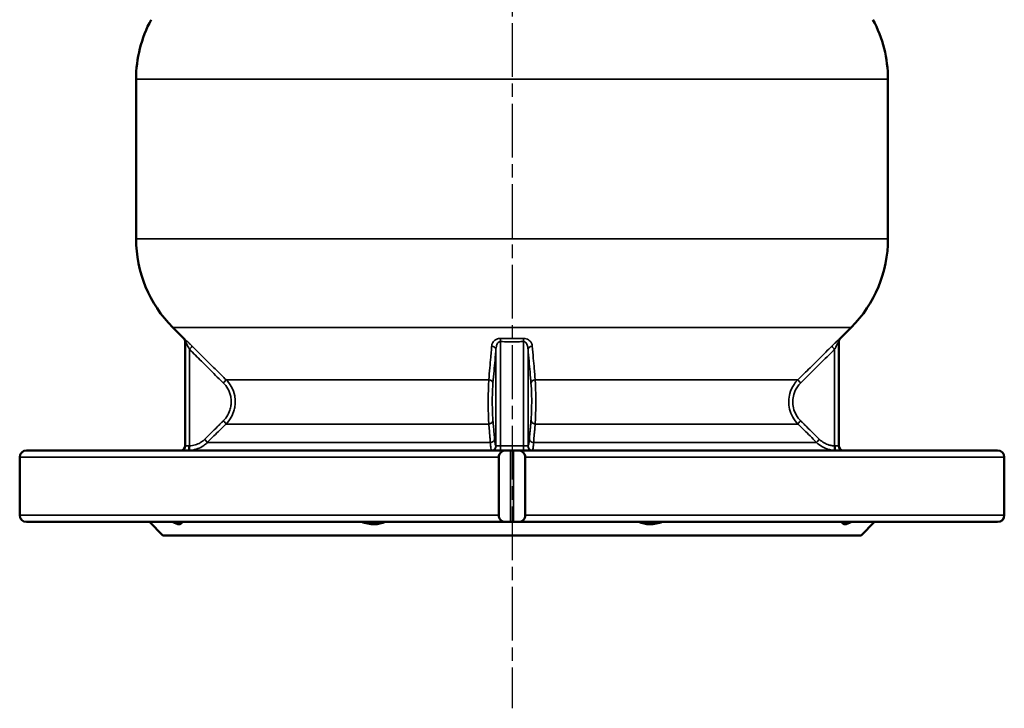
# Model space of a CAD drawing. Units: millimetres. Extents: x 4017 to 30404, y 2717 to 10674.
# Drawn here: x 4350 to 4570, y 3910 to 4064 of the extents above; entities that cross this region are included whole.
import ezdxf

# ---------------------------------------------------------------- set-up
doc = ezdxf.new("R2010")
doc.units = ezdxf.units.MM
doc.linetypes.add('AM_ISO08W050', pattern=[18, 12, -1.5, 3, -1.5])
for name, color, linetype, lineweight in [('AM_7', 4, 'AM_ISO08W050', 25), ('Widoczne (ISO)', 7, 'Continuous', 50), ('Widoczne wąskie (ISO)', 7, 'Continuous', 35)]:
    doc.layers.add(name, color=color, linetype=linetype, lineweight=lineweight)

msp = doc.modelspace()

# ---------------------------------------------------------------- linework, layer by layer
at = {"layer": 'AM_7'}
msp.add_line((4460.48, 5683.38), (4460.48, 3910.26), dxfattribs=at)
at = {"layer": 'Widoczne (ISO)'}
for p, q in [((4376.48, 4015.18), (4376.48, 4050.84)), ((4544.48, 4015.18), (4544.48, 4050.84)), ((4387.18, 3992.88), (4384.68, 3995.38)), ((4533.77, 3992.88), (4536.28, 3995.38)), ((4387.48, 3992.21), (4387.48, 3968.9)), ((4533.48, 3968.9), (4533.48, 3992.21)), ((4351.98, 3967.9), (4458.99, 3967.9)), ((4458.99, 3967.9), (4460.12, 3967.9)), ((4460.83, 3967.9), (4460.12, 3967.9)), ((4460.83, 3967.9), (4461.97, 3967.9)), ((4461.97, 3967.9), (4568.98, 3967.9)), ((4350.48, 3953.4), (4350.48, 3966.4)), ((4457.52, 3953.4), (4457.52, 3966.4)), ((4463.44, 3966.4), (4463.44, 3953.4)), ((4570.48, 3953.4), (4570.48, 3966.4)), ((4458.99, 3951.9), (4351.98, 3951.9)), ((4382.48, 3948.9), (4379.48, 3951.9)), ((4460.12, 3951.9), (4458.99, 3951.9)), ((4460.12, 3951.9), (4460.83, 3951.9)), ((4461.97, 3951.9), (4460.83, 3951.9)), ((4568.98, 3951.9), (4461.97, 3951.9)), ((4538.48, 3948.9), (4541.48, 3951.9)), ((4538.48, 3948.9), (4382.48, 3948.9))]:
    msp.add_line(p, q, dxfattribs=at)
for centre, radius, start, end in [((4404.48, 4050.84), 28, 151.618, 180), ((4516.48, 4050.84), 28, 0, 28.382), ((4404.48, 4015.18), 28, 180, 225), ((4516.48, 4015.18), 28, 315, 0), ((4386.48, 3992.17), 1, 0, 45), ((4534.48, 3992.17), 1, 135, 180), ((4386.48, 3968.9), 1, 270, 0), ((4534.48, 3968.9), 1, 180, 270), ((4351.98, 3966.4), 1.5, 90, 180), ((4568.98, 3966.4), 1.5, 0, 90), ((4351.98, 3953.4), 1.5, 180, 270), ((4568.98, 3953.4), 1.5, 270, 0)]:
    msp.add_arc(centre, radius, start, end, dxfattribs=at)
for points, knots in [([(4457.52, 3966.4), (4457.52, 3966.56), (4457.55, 3966.76), (4457.67, 3967.08), (4457.77, 3967.26), (4458.01, 3967.54), (4458.19, 3967.67), (4458.55, 3967.84), (4458.79, 3967.9), (4458.99, 3967.9)], [0, 0, 0, 0, 0.049897, 0.049897, 0.1090818, 0.1090818, 0.1814041, 0.1814041, 0.2668747, 0.2668747, 0.2668747, 0.2668747]), ([(4461.97, 3967.9), (4462.17, 3967.9), (4462.41, 3967.84), (4462.76, 3967.67), (4462.94, 3967.54), (4463.18, 3967.26), (4463.29, 3967.08), (4463.4, 3966.76), (4463.44, 3966.56), (4463.44, 3966.4)], [-0.2668747, -0.2668747, -0.2668747, -0.2668747, -0.1814041, -0.1814041, -0.1090818, -0.1090818, -0.049897, -0.049897, 0, 0, 0, 0]), ([(4386.79, 3951.9), (4386.71, 3951.57), (4386.48, 3951.4), (4385.73, 3951.4), (4385.21, 3951.57), (4384.59, 3951.9)], [1.5363184, 1.5363184, 1.5363184, 1.5363184, 1.8270138, 1.8270138, 2.1177092, 2.1177092, 2.1177092, 2.1177092]), ([(4432.16, 3951.9), (4431.43, 3951.57), (4430.57, 3951.4), (4428.78, 3951.4), (4427.79, 3951.57), (4426.83, 3951.9)], [1.5363184, 1.5363184, 1.5363184, 1.5363184, 1.8270138, 1.8270138, 2.1177092, 2.1177092, 2.1177092, 2.1177092]), ([(4458.99, 3951.9), (4458.8, 3951.9), (4458.58, 3951.94), (4458.25, 3952.09), (4458.08, 3952.2), (4457.82, 3952.46), (4457.69, 3952.66), (4457.56, 3953.01), (4457.52, 3953.22), (4457.52, 3953.4)], [-0.2669183, -0.2669183, -0.2669183, -0.2669183, -0.1880841, -0.1880841, -0.1199618, -0.1199618, -0.054226, -0.054226, 0, 0, 0, 0]), ([(4463.44, 3953.4), (4463.44, 3953.22), (4463.4, 3953.01), (4463.26, 3952.66), (4463.13, 3952.46), (4462.88, 3952.2), (4462.7, 3952.09), (4462.37, 3951.94), (4462.15, 3951.9), (4461.97, 3951.9)], [0, 0, 0, 0, 0.054226, 0.054226, 0.1199618, 0.1199618, 0.1880841, 0.1880841, 0.2669183, 0.2669183, 0.2669183, 0.2669183]), ([(4494.12, 3951.9), (4493.16, 3951.57), (4492.18, 3951.4), (4490.39, 3951.4), (4489.53, 3951.57), (4488.79, 3951.9)], [1.5363184, 1.5363184, 1.5363184, 1.5363184, 1.8270138, 1.8270138, 2.1177092, 2.1177092, 2.1177092, 2.1177092]), ([(4536.37, 3951.9), (4535.75, 3951.57), (4535.22, 3951.4), (4534.48, 3951.4), (4534.24, 3951.57), (4534.16, 3951.9)], [1.5363184, 1.5363184, 1.5363184, 1.5363184, 1.8270138, 1.8270138, 2.1177092, 2.1177092, 2.1177092, 2.1177092])]:
    msp.add_open_spline(points, degree=3, knots=knots, dxfattribs=at)
at = {"layer": 'Widoczne wąskie (ISO)'}
for p, q in [((4544.48, 4050.84), (4376.48, 4050.84)), ((4376.48, 4015.18), (4544.48, 4015.18)), ((4536.28, 3995.38), (4384.68, 3995.38)), ((4457.92, 3992.92), (4457.89, 3992.21)), ((4457.89, 3968.9), (4457.89, 3992.21)), ((4463.04, 3992.92), (4463.06, 3992.21)), ((4463.06, 3992.21), (4463.06, 3968.9)), ((4388.39, 3968.9), (4388.39, 3990.49)), ((4456.9, 3990.49), (4456.9, 3968.9)), ((4464.06, 3968.9), (4464.06, 3990.49)), ((4532.56, 3990.49), (4532.56, 3968.9)), ((4396.58, 3983.69), (4455.3, 3983.69)), ((4465.66, 3983.69), (4524.37, 3983.69)), ((4455.3, 3973.79), (4396.58, 3973.79)), ((4524.37, 3973.79), (4465.66, 3973.79)), ((4387.48, 3968.9), (4388.31, 3968.9)), ((4392.4, 3969.65), (4455.65, 3969.65)), ((4456.91, 3968.9), (4457.89, 3968.9)), ((4457.89, 3968.9), (4457.89, 3967.9)), ((4463.06, 3968.9), (4457.89, 3968.9)), ((4463.06, 3968.9), (4463.06, 3967.9)), ((4463.06, 3968.9), (4464.05, 3968.9)), ((4465.3, 3969.65), (4528.55, 3969.65)), ((4532.65, 3968.9), (4533.48, 3968.9)), ((4460.12, 3967.9), (4460.12, 3951.9)), ((4460.83, 3951.9), (4460.83, 3967.9)), ((4457.52, 3966.4), (4350.48, 3966.4)), ((4570.48, 3966.4), (4463.44, 3966.4)), ((4350.48, 3953.4), (4457.52, 3953.4)), ((4463.44, 3953.4), (4570.48, 3953.4))]:
    msp.add_line(p, q, dxfattribs=at)
for centre, major_axis, ratio, start_param, end_param in [((4386.48, 3992.21), (1, 0), 0.999392, 0, 0.786007), ((4388.3, 3990.49), (0.704, 0.71), 0.061978, 4.773822, 6.238341), ((4455.9, 3990.49), (0.996, -0.088), 0.708413, 0.123801, 1.58832), ((4465.05, 3990.49), (-0.996, -0.088), 0.708413, 4.694865, 6.159384), ((4532.65, 3990.49), (-0.704, 0.71), 0.061978, 0.044844, 1.509363), ((4534.48, 3992.21), (-1, 0), 0.999392, 5.497178, 6.283185), ((4395.87, 3982.98), (0.703, 0.711), 0.062065, 4.773735, 6.225892), ((4455.24, 3982.98), (0.996, -0.088), 0.709403, 0.123977, 1.576134), ((4465.72, 3982.98), (-0.996, -0.088), 0.709403, 4.707051, 6.159208), ((4525.08, 3982.98), (-0.703, 0.711), 0.062065, 0.057294, 1.509451), ((4395.87, 3974.5), (0.703, -0.711), 0.062065, 0.057294, 1.509451), ((4455.24, 3974.5), (0.996, 0.088), 0.709403, 4.707051, 6.159208), ((4465.72, 3974.5), (-0.996, 0.088), 0.709403, 0.123977, 1.576134), ((4525.08, 3974.5), (-0.703, -0.711), 0.062065, 4.773735, 6.225892), ((4388.13, 3968.9), (0, -1), 0.171036, 0, 1.570796), ((4388.3, 3968.9), (0.033, -0.999), 0.087109, 0.002109, 1.567924), ((4391.7, 3970.36), (0.704, -0.71), 0.062013, 0.050094, 1.509399), ((4455.6, 3970.36), (0.996, 0.088), 0.708817, 4.700008, 6.159312), ((4455.9, 3968.9), (-0.353, -0.936), 0.995658, 0.364012, 1.929827), ((4455.92, 3968.9), (0, -1), 0.985265, 0, 1.570796), ((4465.03, 3968.9), (0, -1), 0.985265, 4.712389, 6.283185), ((4465.05, 3968.9), (0.353, -0.936), 0.995658, 4.353359, 5.919173), ((4465.35, 3970.36), (-0.996, 0.088), 0.708817, 0.123873, 1.583177), ((4529.25, 3970.36), (-0.704, -0.71), 0.062013, 4.773787, 6.233091), ((4532.65, 3968.9), (-0.033, -0.999), 0.087109, 4.715262, 6.281076), ((4532.82, 3968.9), (0, -1), 0.171036, 4.712389, 6.283185)]:
    msp.add_ellipse(centre, major_axis=major_axis, ratio=ratio, start_param=start_param, end_param=end_param, dxfattribs=at)
for points, knots in [([(4389.01, 3991.19), (4388.9, 3991.3), (4388.8, 3991.4), (4388.53, 3991.66), (4388.37, 3991.82), (4387.96, 3992.22), (4387.72, 3992.44), (4387.33, 3992.81), (4387.18, 3992.94), (4387.18, 3992.92)], [0, 0, 0, 0, 0.0439294, 0.0439294, 0.1142164, 0.1142164, 0.2266756, 0.2266756, 0.351435, 0.351435, 0.351435, 0.351435]), ([(4387.18, 3992.92), (4387.18, 3992.91), (4387.18, 3992.91), (4387.18, 3992.89), (4387.18, 3992.89), (4387.18, 3992.88), (4387.18, 3992.88), (4387.18, 3992.88)], [-0.5167338, -0.5167338, -0.5167338, -0.5167338, -0.452142, -0.452142, -0.3487953, -0.3487953, -0.2583669, -0.2583669, -0.2583669, -0.2583669]), ([(4387.48, 3992.21), (4387.48, 3992.23), (4387.55, 3992.1), (4387.75, 3991.74), (4387.87, 3991.51), (4388.07, 3991.12), (4388.15, 3990.96), (4388.29, 3990.69), (4388.34, 3990.59), (4388.39, 3990.49)], [-0.351435, -0.351435, -0.351435, -0.351435, -0.2266756, -0.2266756, -0.1142164, -0.1142164, -0.0439294, -0.0439294, 0, 0, 0, 0]), ([(4396.58, 3983.69), (4396.26, 3984), (4395.95, 3984.31), (4395.13, 3985.13), (4394.62, 3985.63), (4393.31, 3986.93), (4392.5, 3987.73), (4390.8, 3989.42), (4389.9, 3990.31), (4389.01, 3991.19)], [-1.068255, -1.068255, -1.068255, -1.068255, -0.934723, -0.934723, -0.721072, -0.721072, -0.379231, -0.379231, 0, 0, 0, 0]), ([(4455.95, 3991.19), (4455.92, 3990.88), (4455.89, 3990.57), (4455.82, 3989.76), (4455.78, 3989.26), (4455.66, 3987.95), (4455.6, 3987.15), (4455.45, 3985.46), (4455.37, 3984.58), (4455.3, 3983.69)], [-1.068255, -1.068255, -1.068255, -1.068255, -0.934723, -0.934723, -0.721072, -0.721072, -0.379231, -0.379231, 0, 0, 0, 0]), ([(4457.92, 3992.92), (4457.83, 3992.92), (4457.73, 3992.92), (4457.5, 3992.9), (4457.36, 3992.87), (4457.02, 3992.75), (4456.83, 3992.65), (4456.42, 3992.34), (4456.24, 3992.11), (4456.02, 3991.64), (4455.96, 3991.42), (4455.95, 3991.19)], [0, 0, 0, 0, 0.027573, 0.027573, 0.0716897, 0.0716897, 0.1422766, 0.1422766, 0.2552155, 0.2552155, 0.3513913, 0.3513913, 0.3513913, 0.3513913]), ([(4456.9, 3990.49), (4456.91, 3990.71), (4456.94, 3990.94), (4457.05, 3991.4), (4457.14, 3991.63), (4457.34, 3991.95), (4457.44, 3992.05), (4457.61, 3992.16), (4457.68, 3992.19), (4457.8, 3992.21), (4457.85, 3992.22), (4457.89, 3992.21)], [-0.3513913, -0.3513913, -0.3513913, -0.3513913, -0.2552155, -0.2552155, -0.1422766, -0.1422766, -0.0716897, -0.0716897, -0.027573, -0.027573, 0, 0, 0, 0]), ([(4457.89, 3992.21), (4458.5, 3992.19), (4459.12, 3992.18), (4460.28, 3992.17), (4460.83, 3992.17), (4461.73, 3992.18), (4462.07, 3992.19), (4462.63, 3992.2), (4462.85, 3992.21), (4463.06, 3992.21)], [0, 0, 0, 0, 0.1834405, 0.1834405, 0.3487953, 0.3487953, 0.452142, 0.452142, 0.5167338, 0.5167338, 0.5167338, 0.5167338]), ([(4463.04, 3992.92), (4462.82, 3992.91), (4462.61, 3992.91), (4462.05, 3992.89), (4461.71, 3992.89), (4460.83, 3992.87), (4460.28, 3992.87), (4459.13, 3992.89), (4458.52, 3992.9), (4457.92, 3992.92)], [-0.5167338, -0.5167338, -0.5167338, -0.5167338, -0.452142, -0.452142, -0.3487953, -0.3487953, -0.1834405, -0.1834405, 0, 0, 0, 0]), ([(4465.01, 3991.19), (4465, 3991.3), (4464.98, 3991.4), (4464.92, 3991.66), (4464.85, 3991.82), (4464.63, 3992.22), (4464.43, 3992.44), (4463.86, 3992.81), (4463.45, 3992.94), (4463.04, 3992.92)], [0, 0, 0, 0, 0.0439294, 0.0439294, 0.1142164, 0.1142164, 0.2266756, 0.2266756, 0.351435, 0.351435, 0.351435, 0.351435]), ([(4463.06, 3992.21), (4463.27, 3992.23), (4463.47, 3992.1), (4463.76, 3991.74), (4463.87, 3991.51), (4463.98, 3991.12), (4464.01, 3990.96), (4464.04, 3990.69), (4464.05, 3990.59), (4464.06, 3990.49)], [-0.351435, -0.351435, -0.351435, -0.351435, -0.2266756, -0.2266756, -0.1142164, -0.1142164, -0.0439294, -0.0439294, 0, 0, 0, 0]), ([(4465.66, 3983.69), (4465.63, 3984), (4465.6, 3984.31), (4465.53, 3985.13), (4465.49, 3985.63), (4465.38, 3986.93), (4465.31, 3987.73), (4465.16, 3989.42), (4465.08, 3990.31), (4465.01, 3991.19)], [-1.068255, -1.068255, -1.068255, -1.068255, -0.934723, -0.934723, -0.721072, -0.721072, -0.379231, -0.379231, 0, 0, 0, 0]), ([(4531.95, 3991.19), (4531.63, 3990.88), (4531.31, 3990.57), (4530.49, 3989.76), (4529.99, 3989.26), (4528.68, 3987.95), (4527.87, 3987.15), (4526.17, 3985.46), (4525.27, 3984.58), (4524.37, 3983.69)], [-1.068255, -1.068255, -1.068255, -1.068255, -0.934723, -0.934723, -0.721072, -0.721072, -0.379231, -0.379231, 0, 0, 0, 0]), ([(4533.77, 3992.92), (4533.77, 3992.92), (4533.76, 3992.92), (4533.73, 3992.9), (4533.69, 3992.87), (4533.57, 3992.75), (4533.46, 3992.65), (4533.12, 3992.34), (4532.88, 3992.11), (4532.4, 3991.64), (4532.17, 3991.42), (4531.95, 3991.19)], [0, 0, 0, 0, 0.027573, 0.027573, 0.0716897, 0.0716897, 0.1422766, 0.1422766, 0.2552155, 0.2552155, 0.3513913, 0.3513913, 0.3513913, 0.3513913]), ([(4532.56, 3990.49), (4532.68, 3990.71), (4532.79, 3990.94), (4533.03, 3991.4), (4533.15, 3991.63), (4533.32, 3991.95), (4533.37, 3992.05), (4533.44, 3992.16), (4533.46, 3992.19), (4533.47, 3992.21), (4533.48, 3992.22), (4533.48, 3992.21)], [-0.3513913, -0.3513913, -0.3513913, -0.3513913, -0.2552155, -0.2552155, -0.1422766, -0.1422766, -0.0716897, -0.0716897, -0.027573, -0.027573, 0, 0, 0, 0]), ([(4533.77, 3992.88), (4533.77, 3992.88), (4533.77, 3992.88), (4533.77, 3992.89), (4533.77, 3992.9), (4533.77, 3992.92)], [-0.2583669, -0.2583669, -0.2583669, -0.2583669, -0.1834405, -0.1834405, 0, 0, 0, 0]), ([(4388.39, 3990.49), (4389.28, 3989.6), (4390.18, 3988.71), (4391.88, 3987.02), (4392.69, 3986.22), (4394, 3984.92), (4394.51, 3984.42), (4395.33, 3983.61), (4395.65, 3983.29), (4395.96, 3982.98)], [0, 0, 0, 0, 0.379231, 0.379231, 0.721072, 0.721072, 0.934723, 0.934723, 1.068255, 1.068255, 1.068255, 1.068255]), ([(4456.23, 3982.98), (4456.31, 3983.87), (4456.39, 3984.76), (4456.54, 3986.45), (4456.61, 3987.25), (4456.73, 3988.55), (4456.77, 3989.05), (4456.84, 3989.86), (4456.87, 3990.17), (4456.9, 3990.49)], [0, 0, 0, 0, 0.379231, 0.379231, 0.721072, 0.721072, 0.934723, 0.934723, 1.068255, 1.068255, 1.068255, 1.068255]), ([(4464.06, 3990.49), (4464.13, 3989.6), (4464.21, 3988.71), (4464.36, 3987.02), (4464.43, 3986.22), (4464.55, 3984.92), (4464.59, 3984.42), (4464.66, 3983.61), (4464.69, 3983.29), (4464.72, 3982.98)], [0, 0, 0, 0, 0.379231, 0.379231, 0.721072, 0.721072, 0.934723, 0.934723, 1.068255, 1.068255, 1.068255, 1.068255]), ([(4524.99, 3982.98), (4525.89, 3983.87), (4526.78, 3984.76), (4528.49, 3986.45), (4529.3, 3987.25), (4530.61, 3988.55), (4531.11, 3989.05), (4531.93, 3989.86), (4532.25, 3990.17), (4532.56, 3990.49)], [0, 0, 0, 0, 0.379231, 0.379231, 0.721072, 0.721072, 0.934723, 0.934723, 1.068255, 1.068255, 1.068255, 1.068255]), ([(4395.96, 3982.98), (4396.35, 3982.6), (4396.69, 3982.15), (4397.28, 3981.12), (4397.5, 3980.53), (4397.7, 3979.52), (4397.74, 3979.13), (4397.74, 3978.54), (4397.73, 3978.34), (4397.68, 3977.83), (4397.62, 3977.52), (4397.41, 3976.72), (4397.22, 3976.26), (4396.7, 3975.33), (4396.36, 3974.89), (4395.96, 3974.5)], [-0.9400654, -0.9400654, -0.9400654, -0.9400654, -0.775554, -0.775554, -0.5875409, -0.5875409, -0.4700327, -0.4700327, -0.4112786, -0.4112786, -0.3172721, -0.3172721, -0.1668616, -0.1668616, 0, 0, 0, 0]), ([(4396.58, 3973.79), (4397.04, 3974.25), (4397.44, 3974.77), (4398.04, 3975.84), (4398.26, 3976.39), (4398.51, 3977.31), (4398.58, 3977.68), (4398.64, 3978.27), (4398.65, 3978.5), (4398.65, 3979.19), (4398.6, 3979.65), (4398.37, 3980.83), (4398.11, 3981.52), (4397.43, 3982.72), (4397.03, 3983.24), (4396.58, 3983.69)], [0, 0, 0, 0, 0.1668616, 0.1668616, 0.3172721, 0.3172721, 0.4112786, 0.4112786, 0.4700327, 0.4700327, 0.5875409, 0.5875409, 0.775554, 0.775554, 0.9400654, 0.9400654, 0.9400654, 0.9400654]), ([(4455.3, 3983.69), (4455.28, 3983.37), (4455.26, 3983.01), (4455.22, 3982.02), (4455.2, 3981.35), (4455.16, 3979.51), (4455.16, 3978.29), (4455.2, 3975.87), (4455.24, 3974.7), (4455.3, 3973.79)], [0, 0, 0, 0, 0.1175082, 0.1175082, 0.3055213, 0.3055213, 0.6063422, 0.6063422, 0.9400654, 0.9400654, 0.9400654, 0.9400654]), ([(4456.23, 3974.5), (4456.17, 3975.28), (4456.12, 3976.28), (4456.07, 3978.36), (4456.07, 3979.4), (4456.11, 3980.98), (4456.14, 3981.55), (4456.19, 3982.4), (4456.21, 3982.71), (4456.23, 3982.98)], [-0.9400654, -0.9400654, -0.9400654, -0.9400654, -0.6063422, -0.6063422, -0.3055213, -0.3055213, -0.1175082, -0.1175082, 0, 0, 0, 0]), ([(4464.72, 3982.98), (4464.79, 3982.2), (4464.84, 3981.2), (4464.88, 3979.12), (4464.88, 3978.08), (4464.84, 3976.5), (4464.82, 3975.93), (4464.77, 3975.08), (4464.74, 3974.77), (4464.72, 3974.5)], [-0.9400654, -0.9400654, -0.9400654, -0.9400654, -0.6063422, -0.6063422, -0.3055213, -0.3055213, -0.1175082, -0.1175082, 0, 0, 0, 0]), ([(4465.66, 3973.79), (4465.68, 3974.11), (4465.7, 3974.47), (4465.74, 3975.46), (4465.76, 3976.13), (4465.79, 3977.97), (4465.79, 3979.18), (4465.76, 3981.61), (4465.72, 3982.78), (4465.66, 3983.69)], [0, 0, 0, 0, 0.1175082, 0.1175082, 0.3055213, 0.3055213, 0.6063422, 0.6063422, 0.9400654, 0.9400654, 0.9400654, 0.9400654]), ([(4524.37, 3983.69), (4524.05, 3983.37), (4523.75, 3983.01), (4523.08, 3982.02), (4522.77, 3981.35), (4522.25, 3979.51), (4522.22, 3978.29), (4522.79, 3975.87), (4523.45, 3974.7), (4524.37, 3973.79)], [0, 0, 0, 0, 0.1175082, 0.1175082, 0.3055213, 0.3055213, 0.6063422, 0.6063422, 0.9400654, 0.9400654, 0.9400654, 0.9400654]), ([(4524.99, 3974.5), (4524.2, 3975.28), (4523.63, 3976.28), (4523.14, 3978.36), (4523.17, 3979.4), (4523.62, 3980.98), (4523.88, 3981.55), (4524.46, 3982.4), (4524.71, 3982.71), (4524.99, 3982.98)], [-0.9400654, -0.9400654, -0.9400654, -0.9400654, -0.6063422, -0.6063422, -0.3055213, -0.3055213, -0.1175082, -0.1175082, 0, 0, 0, 0]), ([(4395.96, 3974.5), (4395.79, 3974.32), (4395.61, 3974.15), (4395.16, 3973.7), (4394.88, 3973.43), (4394.16, 3972.71), (4393.71, 3972.27), (4392.77, 3971.34), (4392.28, 3970.85), (4391.79, 3970.36)], [0, 0, 0, 0, 0.0736083, 0.0736083, 0.1913817, 0.1913817, 0.379819, 0.379819, 0.5888667, 0.5888667, 0.5888667, 0.5888667]), ([(4392.4, 3969.65), (4392.9, 3970.14), (4393.39, 3970.63), (4394.33, 3971.56), (4394.78, 3972.01), (4395.5, 3972.72), (4395.78, 3973), (4396.23, 3973.45), (4396.41, 3973.62), (4396.58, 3973.79)], [-0.5888667, -0.5888667, -0.5888667, -0.5888667, -0.379819, -0.379819, -0.1913817, -0.1913817, -0.0736083, -0.0736083, 0, 0, 0, 0]), ([(4455.3, 3973.79), (4455.34, 3973.3), (4455.38, 3972.81), (4455.46, 3971.88), (4455.5, 3971.44), (4455.56, 3970.72), (4455.58, 3970.45), (4455.62, 3970), (4455.64, 3969.83), (4455.65, 3969.65)], [-0.5888667, -0.5888667, -0.5888667, -0.5888667, -0.379819, -0.379819, -0.1913817, -0.1913817, -0.0736083, -0.0736083, 0, 0, 0, 0]), ([(4456.6, 3970.36), (4456.58, 3970.53), (4456.57, 3970.71), (4456.53, 3971.15), (4456.51, 3971.43), (4456.44, 3972.15), (4456.4, 3972.59), (4456.32, 3973.52), (4456.28, 3974.01), (4456.23, 3974.5)], [0, 0, 0, 0, 0.0736083, 0.0736083, 0.1913817, 0.1913817, 0.379819, 0.379819, 0.5888667, 0.5888667, 0.5888667, 0.5888667]), ([(4464.72, 3974.5), (4464.7, 3974.26), (4464.68, 3974.01), (4464.63, 3973.5), (4464.61, 3973.22), (4464.57, 3972.77), (4464.55, 3972.6), (4464.53, 3972.34), (4464.52, 3972.26), (4464.5, 3972.03), (4464.49, 3971.9), (4464.46, 3971.54), (4464.44, 3971.32), (4464.4, 3970.85), (4464.38, 3970.61), (4464.35, 3970.36)], [0, 0, 0, 0, 0.1030517, 0.1030517, 0.220825, 0.220825, 0.2944333, 0.2944333, 0.3312375, 0.3312375, 0.3901242, 0.3901242, 0.4843428, 0.4843428, 0.5888667, 0.5888667, 0.5888667, 0.5888667]), ([(4465.3, 3969.65), (4465.32, 3969.9), (4465.34, 3970.14), (4465.38, 3970.61), (4465.4, 3970.83), (4465.43, 3971.19), (4465.44, 3971.33), (4465.46, 3971.55), (4465.47, 3971.64), (4465.49, 3971.89), (4465.51, 3972.07), (4465.55, 3972.52), (4465.57, 3972.79), (4465.62, 3973.31), (4465.64, 3973.55), (4465.66, 3973.79)], [-0.5888667, -0.5888667, -0.5888667, -0.5888667, -0.4843428, -0.4843428, -0.3901242, -0.3901242, -0.3312375, -0.3312375, -0.2944333, -0.2944333, -0.220825, -0.220825, -0.1030517, -0.1030517, 0, 0, 0, 0]), ([(4524.37, 3973.79), (4524.55, 3973.62), (4524.72, 3973.45), (4525.17, 3973), (4525.45, 3972.72), (4526.18, 3972.01), (4526.62, 3971.56), (4527.56, 3970.63), (4528.05, 3970.14), (4528.55, 3969.65)], [-0.5888667, -0.5888667, -0.5888667, -0.5888667, -0.5152584, -0.5152584, -0.397485, -0.397485, -0.2090477, -0.2090477, 0, 0, 0, 0]), ([(4529.17, 3970.36), (4528.67, 3970.85), (4528.18, 3971.34), (4527.24, 3972.27), (4526.79, 3972.71), (4526.07, 3973.43), (4525.79, 3973.7), (4525.34, 3974.15), (4525.17, 3974.32), (4524.99, 3974.5)], [0, 0, 0, 0, 0.2090477, 0.2090477, 0.397485, 0.397485, 0.5152584, 0.5152584, 0.5888667, 0.5888667, 0.5888667, 0.5888667]), ([(4388.39, 3968.9), (4388.39, 3968.9), (4388.38, 3968.9), (4388.37, 3968.9), (4388.37, 3968.9), (4388.35, 3968.9), (4388.34, 3968.9), (4388.33, 3968.9), (4388.32, 3968.9), (4388.31, 3968.9)], [-0.01692006, -0.01692006, -0.01692006, -0.01692006, -0.01480505, -0.01480505, -0.01142104, -0.01142104, -0.00600662, -0.00600662, 0, 0, 0, 0]), ([(4388.34, 3967.9), (4388.87, 3967.92), (4389.41, 3968.01), (4390.38, 3968.31), (4390.82, 3968.5), (4391.5, 3968.91), (4391.75, 3969.08), (4392.13, 3969.39), (4392.27, 3969.52), (4392.4, 3969.65)], [0, 0, 0, 0, 0.134027, 0.134027, 0.2548401, 0.2548401, 0.3303482, 0.3303482, 0.3775408, 0.3775408, 0.3775408, 0.3775408]), ([(4391.79, 3970.36), (4391.67, 3970.25), (4391.56, 3970.14), (4391.24, 3969.88), (4391.03, 3969.74), (4390.47, 3969.4), (4390.1, 3969.24), (4389.28, 3968.99), (4388.83, 3968.91), (4388.39, 3968.9)], [-0.3775408, -0.3775408, -0.3775408, -0.3775408, -0.3303482, -0.3303482, -0.2548401, -0.2548401, -0.134027, -0.134027, 0, 0, 0, 0]), ([(4455.65, 3969.65), (4455.68, 3969.28), (4455.7, 3968.95), (4455.76, 3968.44), (4455.78, 3968.26), (4455.83, 3968.04), (4455.85, 3967.98), (4455.88, 3967.92), (4455.89, 3967.91), (4455.9, 3967.9)], [0, 0, 0, 0, 0.1340297, 0.1340297, 0.2548453, 0.2548453, 0.330355, 0.330355, 0.3775486, 0.3775486, 0.3775486, 0.3775486]), ([(4456.9, 3968.9), (4456.88, 3968.9), (4456.87, 3968.92), (4456.83, 3968.97), (4456.81, 3969.02), (4456.76, 3969.2), (4456.72, 3969.35), (4456.66, 3969.77), (4456.63, 3970.05), (4456.6, 3970.36)], [-0.3775486, -0.3775486, -0.3775486, -0.3775486, -0.330355, -0.330355, -0.2548453, -0.2548453, -0.1340297, -0.1340297, 0, 0, 0, 0]), ([(4456.91, 3968.9), (4456.91, 3968.9), (4456.91, 3968.9), (4456.91, 3968.9), (4456.9, 3968.9), (4456.9, 3968.9), (4456.9, 3968.9), (4456.9, 3968.9), (4456.9, 3968.9), (4456.9, 3968.9)], [-0.01692006, -0.01692006, -0.01692006, -0.01692006, -0.01480505, -0.01480505, -0.01142104, -0.01142104, -0.00600662, -0.00600662, 0, 0, 0, 0]), ([(4464.06, 3968.9), (4464.06, 3968.9), (4464.06, 3968.9), (4464.05, 3968.9), (4464.05, 3968.9), (4464.05, 3968.9), (4464.05, 3968.9), (4464.05, 3968.9), (4464.05, 3968.9), (4464.05, 3968.9)], [-0.01692006, -0.01692006, -0.01692006, -0.01692006, -0.01480505, -0.01480505, -0.01142104, -0.01142104, -0.00600662, -0.00600662, 0, 0, 0, 0]), ([(4464.35, 3970.36), (4464.34, 3970.25), (4464.33, 3970.14), (4464.31, 3969.88), (4464.29, 3969.74), (4464.24, 3969.4), (4464.21, 3969.24), (4464.13, 3968.99), (4464.1, 3968.91), (4464.06, 3968.9)], [-0.3775408, -0.3775408, -0.3775408, -0.3775408, -0.3303482, -0.3303482, -0.2548401, -0.2548401, -0.134027, -0.134027, 0, 0, 0, 0]), ([(4465.05, 3967.9), (4465.08, 3967.92), (4465.12, 3968.01), (4465.18, 3968.31), (4465.2, 3968.5), (4465.25, 3968.91), (4465.26, 3969.08), (4465.28, 3969.39), (4465.29, 3969.52), (4465.3, 3969.65)], [0, 0, 0, 0, 0.134027, 0.134027, 0.2548401, 0.2548401, 0.3303482, 0.3303482, 0.3775408, 0.3775408, 0.3775408, 0.3775408]), ([(4528.55, 3969.65), (4528.93, 3969.28), (4529.36, 3968.95), (4530.25, 3968.44), (4530.7, 3968.26), (4531.46, 3968.04), (4531.75, 3967.98), (4532.24, 3967.92), (4532.43, 3967.91), (4532.62, 3967.9)], [0, 0, 0, 0, 0.1340297, 0.1340297, 0.2548453, 0.2548453, 0.330355, 0.330355, 0.3775486, 0.3775486, 0.3775486, 0.3775486]), ([(4532.56, 3968.9), (4532.41, 3968.9), (4532.25, 3968.92), (4531.84, 3968.97), (4531.59, 3969.02), (4530.96, 3969.2), (4530.59, 3969.35), (4529.85, 3969.77), (4529.48, 3970.05), (4529.17, 3970.36)], [-0.3775486, -0.3775486, -0.3775486, -0.3775486, -0.330355, -0.330355, -0.2548453, -0.2548453, -0.1340297, -0.1340297, 0, 0, 0, 0]), ([(4532.65, 3968.9), (4532.64, 3968.9), (4532.64, 3968.9), (4532.63, 3968.9), (4532.63, 3968.9), (4532.61, 3968.9), (4532.6, 3968.9), (4532.58, 3968.9), (4532.57, 3968.9), (4532.56, 3968.9)], [-0.01692006, -0.01692006, -0.01692006, -0.01692006, -0.01480505, -0.01480505, -0.01142104, -0.01142104, -0.00600662, -0.00600662, 0, 0, 0, 0]), ([(4388.13, 3967.9), (4388.16, 3967.9), (4388.18, 3967.9), (4388.23, 3967.9), (4388.25, 3967.9), (4388.28, 3967.9), (4388.3, 3967.9), (4388.32, 3967.9), (4388.33, 3967.9), (4388.34, 3967.9)], [0, 0, 0, 0, 0.00600662, 0.00600662, 0.01142104, 0.01142104, 0.01480505, 0.01480505, 0.01692006, 0.01692006, 0.01692006, 0.01692006]), ([(4455.9, 3967.9), (4455.9, 3967.9), (4455.91, 3967.9), (4455.91, 3967.9), (4455.91, 3967.9), (4455.92, 3967.9), (4455.92, 3967.9), (4455.92, 3967.9), (4455.92, 3967.9), (4455.92, 3967.9)], [0, 0, 0, 0, 0.00600662, 0.00600662, 0.01142104, 0.01142104, 0.01480505, 0.01480505, 0.01692006, 0.01692006, 0.01692006, 0.01692006]), ([(4465.03, 3967.9), (4465.03, 3967.9), (4465.04, 3967.9), (4465.04, 3967.9), (4465.04, 3967.9), (4465.05, 3967.9), (4465.05, 3967.9), (4465.05, 3967.9), (4465.05, 3967.9), (4465.05, 3967.9)], [0, 0, 0, 0, 0.00600662, 0.00600662, 0.01142104, 0.01142104, 0.01480505, 0.01480505, 0.01692006, 0.01692006, 0.01692006, 0.01692006]), ([(4532.62, 3967.9), (4532.64, 3967.9), (4532.67, 3967.9), (4532.71, 3967.9), (4532.73, 3967.9), (4532.77, 3967.9), (4532.78, 3967.9), (4532.8, 3967.9), (4532.81, 3967.9), (4532.82, 3967.9)], [0, 0, 0, 0, 0.00600662, 0.00600662, 0.01142104, 0.01142104, 0.01480505, 0.01480505, 0.01692006, 0.01692006, 0.01692006, 0.01692006])]:
    msp.add_open_spline(points, degree=3, knots=knots, dxfattribs=at)

doc.saveas('drawing.dxf')
